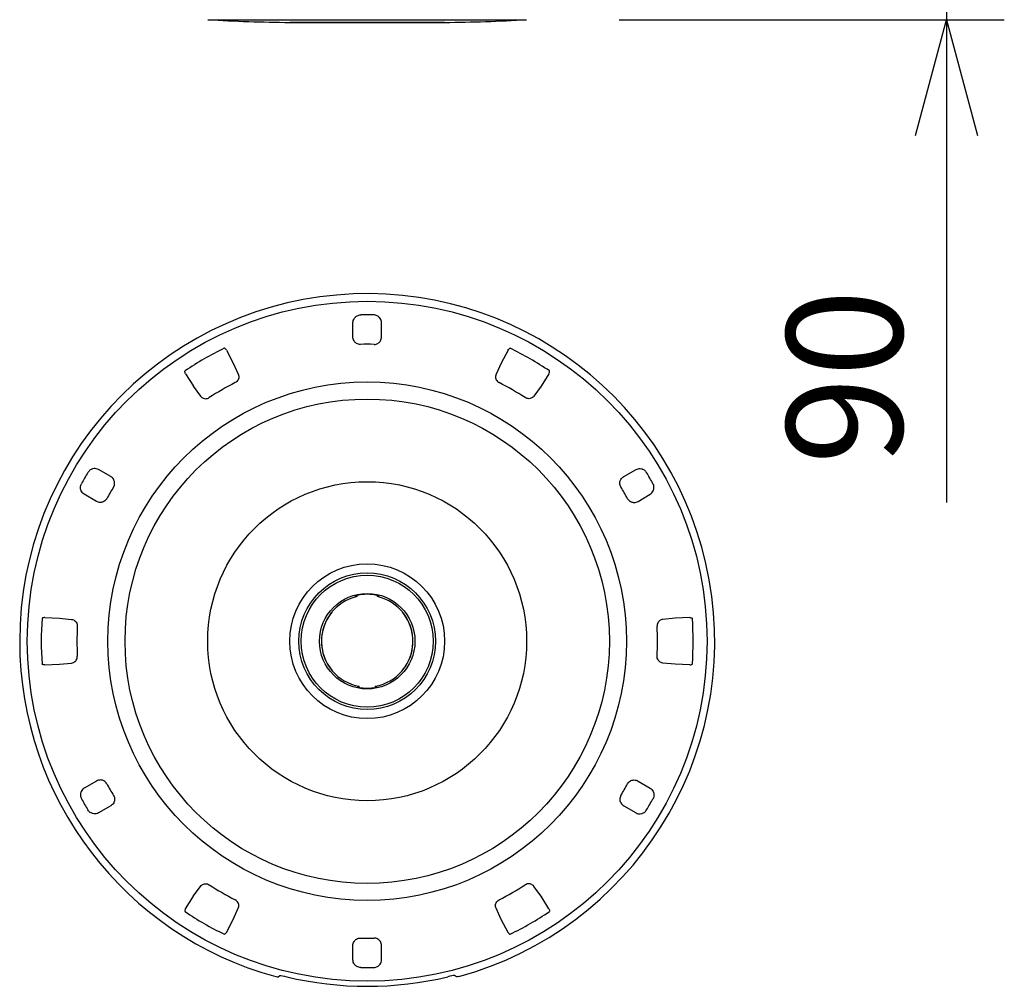
# Model space of a CAD drawing. Units: millimetres. Extents: x 1093 to 1229, y 29 to 143.
# Drawn here: x 1148 to 1169, y 97 to 117 of the extents above; entities that cross this region are included whole.
import ezdxf

# ---------------------------------------------------------------- set-up
doc = ezdxf.new("R2010")
doc.units = ezdxf.units.MM
doc.layers.add('GAIKEI', color=7, linetype='Continuous')
doc.layers.add('SUNPO', color=3, linetype='Continuous')
doc.styles.get("Standard").update_dxf_attribs({"font": 'monotxt.shx', "bigfont": 'bigfont.shx'})
doc.dimstyles.get("Standard").update_dxf_attribs({"dimscale": 0, "dimtxt": 2.5, "dimasz": 2.5, "dimexe": 1.25, "dimexo": 2, "dimtad": 1, "dimdec": 8, "dimtxsty": 'Standard', "dimblk": 'OPEN30', "dimcen": 2.5, "dimadec": 8, "dimazin": 2, "dimtfac": 1, "dimtdec": 8, "dimtmove": 0, "dimatfit": 3, "dimldrblk": 'OPEN30', "dimfxl": 1, "dimfrac": 2, "dimarcsym": 0})

# ---------------------------------------------------------------- blocks, each defined once
blk = doc.blocks.new('_Open30')
at = {"color": 0, "linetype": 'ByBlock', "lineweight": -2}
for p, q in [((-1, 0.2679), (0, 0)), ((0, 0), (-1, -0.2679)), ((0, 0), (-1, 0))]:
    blk.add_line(p, q, dxfattribs=at)
blk = doc.blocks.new('*D2')
at = {"layer": 'Defpoints', "color": 0}
for p in [(1162.634, 121.788), (1158.575, 117.382), (1167.634, 117.382)]:
    blk.add_point(p, dxfattribs=at)
at = {"layer": 'SUNPO', "color": 0, "lineweight": -2}
for p, q in [((1167.634, 124.288), (1167.634, 126.788)), ((1164.634, 121.788), (1168.884, 121.788)), ((1167.634, 121.788), (1167.634, 117.382)), ((1160.575, 117.382), (1168.884, 117.382)), ((1167.634, 114.882), (1167.634, 106.966))]:
    blk.add_line(p, q, dxfattribs=at)
at = {"layer": 'SUNPO', "color": 0, "lineweight": -2, "xscale": 2.5, "yscale": 2.5, "zscale": 2.5}
for p, rotation in [((1167.634, 121.788), 270), ((1167.634, 117.382), 90)]:
    blk.add_blockref('_Open30', p, dxfattribs=dict(at, rotation=rotation))
at = {"layer": 'SUNPO', "color": 0, "insert": (1165.759, 109.674), "char_height": 2.5, "attachment_point": 5, "rotation": 90}
blk.add_mtext('90', dxfattribs=at)

msp = doc.modelspace()

# ---------------------------------------------------------------- linework, layer by layer
at = {"layer": 'GAIKEI', "color": 7}
for p, q in [((1151.69225623, 117.3823029), (1158.15362703, 117.3823029)), ((1158.15362703, 117.3823029), (1158.57491003, 117.3823029)), ((1153.15939793, 96.7348388), (1153.19060363, 96.7273895)), ((1153.19060363, 96.7273895), (1153.20264283, 96.7254333)), ((1153.20264283, 96.7254333), (1153.20801243, 96.7252197)), ((1153.20801243, 96.7252197), (1153.20892953, 96.725415)), ((1153.20892953, 96.725415), (1153.20920873, 96.7255646)), ((1153.20920873, 96.7255646), (1153.24660343, 96.7543823)), ((1153.24660343, 96.7543823), (1153.24762273, 96.7549026)), ((1153.24762273, 96.7549026), (1153.25115363, 96.7555237)), ((1153.25115363, 96.7555237), (1153.25655983, 96.7555938)), ((1153.25655983, 96.7555938), (1153.27221833, 96.7542007)), ((1153.27221833, 96.7542007), (1153.30780793, 96.7484192)), ((1153.30780793, 96.7484192), (1153.35061803, 96.739682)), ((1153.35061803, 96.739682), (1153.39603273, 96.7292694)), ((1156.91654823, 96.739682), (1156.87113343, 96.7292694)), ((1156.95935823, 96.7484192), (1156.91654823, 96.739682)), ((1156.99494783, 96.7542007), (1156.95935823, 96.7484192)), ((1157.01060643, 96.7555938), (1156.99494783, 96.7542007)), ((1157.01601263, 96.7555237), (1157.01060643, 96.7555938)), ((1157.01954353, 96.7549026), (1157.01601263, 96.7555237)), ((1157.02056283, 96.7543823), (1157.01954353, 96.7549026)), ((1157.05795753, 96.7255646), (1157.02056283, 96.7543823)), ((1157.05823673, 96.725415), (1157.05795753, 96.7255646)), ((1157.05915383, 96.7252197), (1157.05823673, 96.725415)), ((1157.06452333, 96.7254333), (1157.05915383, 96.7252197)), ((1157.07656253, 96.7273895), (1157.06452333, 96.7254333)), ((1157.10776833, 96.7348388), (1157.07656253, 96.7273895))]:
    msp.add_line(p, q, dxfattribs=at)
at = {"layer": 'GAIKEI', "color": 1}
for p, q in [((1153.46346593, 117.3241699), (1156.59925083, 117.3241699)), ((1153.46346593, 117.3241699), (1153.46533973, 117.3241623)), ((1153.46533973, 117.3241623), (1153.66957553, 117.3241623)), ((1156.59759073, 117.3241623), (1153.46533973, 117.3241623)), ((1153.66957553, 117.3241623), (1156.80182653, 117.3241623)), ((1156.80182653, 117.3241623), (1156.59759073, 117.3241623)), ((1156.59925083, 117.3241699), (1156.80370033, 117.3241699)), ((1156.80370033, 117.3241699), (1156.80182653, 117.3241623)), ((1154.84244233, 110.9161224), (1154.85468753, 110.9370514)), ((1154.85468753, 110.9370514), (1154.87075503, 110.9569519)), ((1154.87075503, 110.9569519), (1154.88000953, 110.9660644)), ((1154.88000953, 110.9660644), (1154.89003303, 110.9745331)), ((1154.89003303, 110.9745331), (1154.90451973, 110.9847046)), ((1154.90451973, 110.9847046), (1154.92018133, 110.9934601)), ((1154.92018133, 110.9934601), (1154.93686983, 111.0006439)), ((1154.93686983, 111.0006439), (1154.95528573, 111.0063324)), ((1154.95528573, 111.0063324), (1154.97439883, 111.0099823)), ((1154.97439883, 111.0099823), (1154.99392403, 111.0114776)), ((1155.29277043, 111.0099823), (1155.27324223, 111.0114776)), ((1155.31188663, 111.0063293), (1155.29277043, 111.0099823)), ((1155.33030553, 111.0006408), (1155.31188663, 111.0063293)), ((1155.34699563, 110.993454), (1155.33030553, 111.0006408)), ((1155.36265723, 110.9846985), (1155.34699563, 110.993454)), ((1155.37714393, 110.9745239), (1155.36265723, 110.9846985)), ((1155.38716583, 110.9660553), (1155.37714393, 110.9745239)), ((1155.39641723, 110.9569458), (1155.38716583, 110.9660553)), ((1155.41247863, 110.9370514), (1155.39641723, 110.9569458)), ((1155.42472233, 110.9161255), (1155.41247863, 110.9370514)), ((1154.82521973, 110.5410187), (1154.82620853, 110.8473053)), ((1154.82620853, 110.8473053), (1154.82809303, 110.8708343)), ((1154.82809303, 110.8708343), (1154.83353583, 110.8939117)), ((1154.83353583, 110.8939117), (1154.84244233, 110.9161224)), ((1155.43362893, 110.8939178), (1155.42472233, 110.9161255)), ((1155.43907323, 110.8708404), (1155.43362893, 110.8939178)), ((1155.44095773, 110.8473053), (1155.43907323, 110.8708404)), ((1155.44194643, 110.5410187), (1155.44095773, 110.8473053)), ((1154.82658393, 110.5184112), (1154.82521973, 110.5410187)), ((1154.83087163, 110.4960296), (1154.82658393, 110.5184112)), ((1155.43629463, 110.4960296), (1155.44058233, 110.5184082)), ((1155.44058233, 110.5184082), (1155.44194643, 110.5410187)), ((1152.05148013, 110.2924011), (1152.04774323, 110.2913757)), ((1152.05471043, 110.2922973), (1152.05148013, 110.2924011)), ((1152.06111763, 110.290216), (1152.05471043, 110.2922973)), ((1152.06489873, 110.2880676), (1152.06111763, 110.290216)), ((1152.07167213, 110.2827911), (1152.06489873, 110.2880676)), ((1154.83816683, 110.4741974), (1154.83087163, 110.4960296)), ((1154.84936073, 110.4519134), (1154.83816683, 110.4741974)), ((1154.85630493, 110.4413208), (1154.84936073, 110.4519134)), ((1154.86414953, 110.4311981), (1154.85630493, 110.4413208)), ((1154.87599493, 110.4185791), (1154.86414953, 110.4311981)), ((1154.88937843, 110.4071747), (1154.87599493, 110.4185791)), ((1154.90420083, 110.3972137), (1154.88937843, 110.4071747)), ((1154.92323913, 110.3876678), (1154.90420083, 110.3972137)), ((1154.94367833, 110.3807709), (1154.92323913, 110.3876678)), ((1154.96505283, 110.3767639), (1154.94367833, 110.3807709)), ((1154.98683633, 110.3757599), (1154.96505283, 110.3767639)), ((1155.28032993, 110.3757599), (1155.30211343, 110.3767639)), ((1155.30211343, 110.3767639), (1155.32348943, 110.3807739)), ((1155.32348943, 110.3807739), (1155.34392853, 110.3876709)), ((1155.34392853, 110.3876709), (1155.36296693, 110.3972137)), ((1155.36296693, 110.3972137), (1155.37779083, 110.4071777)), ((1155.37779083, 110.4071777), (1155.39117283, 110.4185821)), ((1155.39117283, 110.4185821), (1155.40301823, 110.4311981)), ((1155.40301823, 110.4311981), (1155.41086273, 110.4413238)), ((1155.41086273, 110.4413238), (1155.41780553, 110.4519134)), ((1155.41780553, 110.4519134), (1155.42899783, 110.4741974)), ((1155.42899783, 110.4741974), (1155.43629463, 110.4960296)), ((1158.19549413, 110.2827911), (1158.20226753, 110.2880676)), ((1158.20226753, 110.2880676), (1158.20604863, 110.290216)), ((1158.20604863, 110.290216), (1158.21245583, 110.2922973)), ((1158.21245583, 110.2922973), (1158.21568603, 110.2924011)), ((1158.21568603, 110.2924011), (1158.21942293, 110.2913757)), ((1152.08035583, 110.2735504), (1152.07167213, 110.2827911)), ((1152.08777313, 110.2633484), (1152.08035583, 110.2735504)), ((1152.09415133, 110.2524963), (1152.08777313, 110.2633484)), ((1152.09414983, 110.2524994), (1152.24250793, 109.9723694)), ((1158.17301643, 110.2524994), (1158.02465823, 109.9723694)), ((1158.17301483, 110.2524963), (1158.17939303, 110.2633484)), ((1158.17939303, 110.2633484), (1158.18681033, 110.2735504)), ((1158.18681033, 110.2735504), (1158.19549413, 110.2827911)), ((1152.24331823, 109.97276), (1152.35180213, 109.7317322)), ((1158.02384803, 109.97276), (1157.91536413, 109.7317322)), ((1151.19662173, 109.7867676), (1151.19665073, 109.7911163)), ((1151.19780273, 109.7782623), (1151.19662173, 109.7867676)), ((1151.19665073, 109.7911163), (1151.19805303, 109.7977051)), ((1151.20146493, 109.7661224), (1151.19780273, 109.7782623)), ((1151.19805303, 109.7977051), (1151.19957733, 109.8005554)), ((1151.19957733, 109.8005554), (1151.20233313, 109.8032776)), ((1151.20659033, 109.754599), (1151.20146493, 109.7661224)), ((1151.21279913, 109.7436493), (1151.20659033, 109.754599)), ((1151.21279763, 109.7436493), (1151.38121803, 109.4751037)), ((1152.35180213, 109.7317322), (1152.35860753, 109.7128723)), ((1152.36113433, 109.6521972), (1152.35575263, 109.6318207)), ((1152.35860753, 109.7128723), (1152.36248633, 109.6931396)), ((1152.36336523, 109.6728973), (1152.36113433, 109.6521972)), ((1152.36248633, 109.6931396), (1152.36336523, 109.6728973)), ((1157.90467993, 109.6931396), (1157.90380103, 109.6728973)), ((1157.90380103, 109.6728973), (1157.90603183, 109.6521972)), ((1157.90855873, 109.7128723), (1157.90467993, 109.6931396)), ((1157.90603183, 109.6521972), (1157.91141363, 109.6318207)), ((1157.91536413, 109.7317322), (1157.90855873, 109.7128723)), ((1159.05436863, 109.7436493), (1158.88594823, 109.4751037)), ((1159.05436863, 109.7436493), (1159.06057593, 109.754599)), ((1159.06057593, 109.754599), (1159.06570283, 109.7661224)), ((1159.06758883, 109.8005554), (1159.06483313, 109.8032776)), ((1159.06570283, 109.7661224), (1159.06936493, 109.7782623)), ((1159.06911473, 109.7977051), (1159.06758883, 109.8005554)), ((1159.07051553, 109.7911163), (1159.06911473, 109.7977051)), ((1159.06936493, 109.7782623), (1159.07054293, 109.7867676)), ((1159.07054293, 109.7867676), (1159.07051553, 109.7911163)), ((1151.38047493, 109.4745971), (1151.53497013, 109.2601318)), ((1152.30390173, 109.5621094), (1152.28444673, 109.5501709)), ((1152.32116093, 109.576828), (1152.30390173, 109.5621094)), ((1152.33580173, 109.5938568), (1152.32116093, 109.576828)), ((1152.34726873, 109.6122162), (1152.33580173, 109.5938568)), ((1152.35575263, 109.6318207), (1152.34726873, 109.6122162)), ((1157.91141363, 109.6318207), (1157.91989753, 109.6122162)), ((1157.91989753, 109.6122162), (1157.93136453, 109.5938568)), ((1157.93136453, 109.5938568), (1157.94600533, 109.576828)), ((1157.94600533, 109.576828), (1157.96326453, 109.5621094)), ((1157.96326453, 109.5621094), (1157.98271943, 109.5501709)), ((1158.88668983, 109.4745971), (1158.73219453, 109.2601318)), ((1151.53497013, 109.2601318), (1151.54790043, 109.244812)), ((1151.54790043, 109.244812), (1151.56305093, 109.2315826)), ((1151.56305093, 109.2315826), (1151.58014073, 109.2207031)), ((1151.70581673, 109.216806), (1151.72588353, 109.2276855)), ((1158.56135103, 109.216806), (1158.54128273, 109.2276855)), ((1158.70411533, 109.2315826), (1158.68702553, 109.2207031)), ((1158.71926733, 109.244812), (1158.70411533, 109.2315826)), ((1158.73219453, 109.2601318), (1158.71926733, 109.244812)), ((1151.58014073, 109.2207031), (1151.59918373, 109.2122833)), ((1151.59918373, 109.2122833), (1151.61952063, 109.2067566)), ((1151.61952063, 109.2067566), (1151.64073953, 109.204303)), ((1151.64073953, 109.204303), (1151.66237343, 109.2050506)), ((1151.66237343, 109.2050506), (1151.68444063, 109.2092193)), ((1151.68444063, 109.2092193), (1151.70581673, 109.216806)), ((1158.58272553, 109.2092193), (1158.56135103, 109.216806)), ((1158.60479283, 109.2050506), (1158.58272553, 109.2092193)), ((1158.62642673, 109.204303), (1158.60479283, 109.2050506)), ((1158.64764563, 109.2067566), (1158.62642673, 109.204303)), ((1158.66798253, 109.2122833), (1158.64764563, 109.2067566)), ((1158.68702553, 109.2207031), (1158.66798253, 109.2122833)), ((1149.11667633, 107.6280273), (1149.10561683, 107.6118622)), ((1149.12939763, 107.6427551), (1149.11667633, 107.6280273)), ((1149.14353493, 107.6558624), (1149.12939763, 107.6427551)), ((1149.15810243, 107.6667236), (1149.14353493, 107.6558624)), ((1149.17351533, 107.6759063), (1149.15810243, 107.6667236)), ((1149.18957063, 107.6833648), (1149.17351533, 107.6759063)), ((1149.20191503, 107.6878113), (1149.18957063, 107.6833648)), ((1149.21443023, 107.6912689), (1149.20191503, 107.6878113)), ((1149.23968963, 107.6952301), (1149.21443023, 107.6912689)), ((1149.26393283, 107.6953705), (1149.23968963, 107.6952301)), ((1149.28761903, 107.69198), (1149.26393283, 107.6953705)), ((1149.31032723, 107.6851562), (1149.28761903, 107.69198)), ((1149.33165133, 107.6750213), (1149.31032723, 107.6851562)), ((1149.59739693, 107.5227356), (1149.33165133, 107.6750213)), ((1160.66977083, 107.5227356), (1160.93551483, 107.6750213)), ((1160.93551483, 107.6750213), (1160.95683443, 107.6851562)), ((1160.95683443, 107.6851562), (1160.97954263, 107.69198)), ((1160.97954263, 107.69198), (1161.00323033, 107.6953705)), ((1161.00323033, 107.6953705), (1161.02747963, 107.6952301)), ((1161.02747963, 107.6952301), (1161.05274513, 107.6912658)), ((1161.05274513, 107.6912658), (1161.06526343, 107.6878082)), ((1161.06526343, 107.6878082), (1161.07760773, 107.6833618)), ((1161.07760773, 107.6833618), (1161.09366303, 107.6759002)), ((1161.09366303, 107.6759002), (1161.10907443, 107.6667175)), ((1161.10907443, 107.6667175), (1161.12364053, 107.6558563)), ((1161.12364053, 107.6558563), (1161.13777313, 107.642749)), ((1161.13777313, 107.642749), (1161.15049293, 107.6280243)), ((1161.15049293, 107.6280243), (1161.16154943, 107.6118622)), ((1148.94469003, 107.2970917), (1148.94681243, 107.3151367)), ((1148.94681243, 107.3151367), (1148.95109563, 107.3339294)), ((1148.95109563, 107.3339294), (1148.95749053, 107.3523071)), ((1148.95749053, 107.3523071), (1148.96595613, 107.3699646)), ((1149.61629643, 107.5102478), (1149.59739693, 107.5227356)), ((1149.63353433, 107.495346), (1149.61629643, 107.5102478)), ((1149.64879463, 107.4781097), (1149.63353433, 107.495346)), ((1149.66249393, 107.4572754), (1149.64879463, 107.4781097)), ((1149.65970773, 107.3001404), (1149.66972963, 107.3195099)), ((1149.66819613, 107.4459656), (1149.66249393, 107.4572754)), ((1149.67304083, 107.4341125), (1149.66819613, 107.4459656)), ((1149.66972963, 107.3195099), (1149.67694553, 107.3400238)), ((1149.67804413, 107.4175445), (1149.67304083, 107.4341125)), ((1149.67694553, 107.3400238), (1149.68119363, 107.3611725)), ((1149.68123023, 107.4002533), (1149.67804413, 107.4175445)), ((1149.68119363, 107.3611725), (1149.68244483, 107.3824341)), ((1149.68244483, 107.3824341), (1149.68123023, 107.4002533)), ((1160.58472143, 107.382431), (1160.58593603, 107.4002502)), ((1160.58597263, 107.3611725), (1160.58472143, 107.382431)), ((1160.58593603, 107.4002502), (1160.58912203, 107.4175415)), ((1160.59022073, 107.3400238), (1160.58597263, 107.3611725)), ((1160.58912203, 107.4175415), (1160.59412393, 107.4341095)), ((1160.59743813, 107.3195099), (1160.59022073, 107.3400238)), ((1160.59412393, 107.4341095), (1160.59897003, 107.4459656)), ((1160.60745703, 107.3001404), (1160.59743813, 107.3195099)), ((1160.59897003, 107.4459656), (1160.60467383, 107.4572754)), ((1160.60467383, 107.4572754), (1160.61837313, 107.4781097)), ((1160.61837313, 107.4781097), (1160.63363503, 107.495346)), ((1160.63363503, 107.495346), (1160.65087133, 107.5102478)), ((1160.65087133, 107.5102478), (1160.66977083, 107.5227356)), ((1161.30967873, 107.3523041), (1161.30121003, 107.3699646)), ((1161.31607213, 107.3339233), (1161.30967873, 107.3523041)), ((1161.32035373, 107.3151275), (1161.31607213, 107.3339233)), ((1161.32247773, 107.2970794), (1161.32035373, 107.3151275)), ((1148.94444123, 107.2791534), (1148.94469003, 107.2970917)), ((1148.94600833, 107.2615204), (1148.94444123, 107.2791534)), ((1148.94832923, 107.2486053), (1148.94600833, 107.2615204)), ((1148.95159303, 107.2360351), (1148.94832923, 107.2486053)), ((1148.96079413, 107.2121704), (1148.95159303, 107.2360351)), ((1148.97279513, 107.1911011), (1148.96079413, 107.2121704)), ((1148.98757783, 107.1722839), (1148.97279513, 107.1911011)), ((1149.00484163, 107.1560303), (1148.98757783, 107.1722839)), ((1149.02427673, 107.142633), (1149.00484163, 107.1560303)), ((1149.28903353, 106.9886352), (1149.02427673, 107.142633)), ((1160.97813263, 106.9886352), (1161.24288793, 107.142633)), ((1161.24288793, 107.142633), (1161.26232763, 107.1560333)), ((1161.26232763, 107.1560333), (1161.27959143, 107.172287)), ((1161.27959143, 107.172287), (1161.29437103, 107.1911041)), ((1161.29437103, 107.1911041), (1161.30637063, 107.2121704)), ((1161.30637063, 107.2121704), (1161.31557163, 107.236026)), ((1161.31557163, 107.236026), (1161.31883393, 107.2485931)), ((1161.31883393, 107.2485931), (1161.32115633, 107.2615082)), ((1161.32115633, 107.2615082), (1161.32272493, 107.2791412)), ((1161.32272493, 107.2791412), (1161.32247773, 107.2970794)), ((1149.30929723, 106.9785095), (1149.28903353, 106.9886352)), ((1149.33082123, 106.9710357), (1149.30929723, 106.9785095)), ((1149.35337683, 106.9664367), (1149.33082123, 106.9710357)), ((1149.37827153, 106.9649872), (1149.35337683, 106.9664367)), ((1149.39091803, 106.9657043), (1149.37827153, 106.9649872)), ((1149.40360873, 106.9674377), (1149.39091803, 106.9657043)), ((1149.42045753, 106.9713867), (1149.40360873, 106.9674377)), ((1149.43702553, 106.9772735), (1149.42045753, 106.9713867)), ((1149.45306403, 106.9851318), (1149.43702553, 106.9772735)), ((1149.47084813, 106.9968475), (1149.45306403, 106.9851318)), ((1149.48704073, 107.0110992), (1149.47084813, 106.9968475)), ((1149.50119943, 107.0276062), (1149.48704073, 107.0110992)), ((1149.51296083, 107.0459686), (1149.50119943, 107.0276062)), ((1160.75420383, 107.0459686), (1160.76596833, 107.0276062)), ((1160.76596833, 107.0276062), (1160.78012543, 107.0110962)), ((1160.78012543, 107.0110962), (1160.79631813, 106.9968445)), ((1160.79631813, 106.9968445), (1160.81410373, 106.9851318)), ((1160.81410373, 106.9851318), (1160.83014073, 106.9772735)), ((1160.83014073, 106.9772735), (1160.84670873, 106.9713867)), ((1160.84670873, 106.9713867), (1160.86356053, 106.9674347)), ((1160.86356053, 106.9674347), (1160.87624973, 106.9657043)), ((1160.87624973, 106.9657043), (1160.88889623, 106.9649872)), ((1160.88889623, 106.9649872), (1160.91378943, 106.9664367)), ((1160.91378943, 106.9664367), (1160.93634493, 106.9710357)), ((1160.93634493, 106.9710357), (1160.95786903, 106.9785095)), ((1160.95786903, 106.9785095), (1160.97813263, 106.9886352)), ((1154.87920843, 104.9313202), (1154.87957923, 104.9422058)), ((1154.87920843, 104.9309173), (1154.87920843, 104.9313202)), ((1154.88680273, 104.9516021), (1154.87936553, 104.9387237)), ((1154.87957923, 104.9422058), (1154.88004003, 104.9459625)), ((1154.88004003, 104.9459625), (1154.88027963, 104.9468414)), ((1154.88027963, 104.9468414), (1154.88040623, 104.9470794)), ((1154.88040623, 104.9470794), (1154.88238533, 104.9496338)), ((1154.88258213, 104.9498138), (1154.88238533, 104.9496338)), ((1154.88337103, 104.9502655), (1154.88258213, 104.9498138)), ((1154.90035253, 104.9550995), (1154.88332833, 104.9256134)), ((1154.88687903, 104.9516266), (1154.88337103, 104.9502655)), ((1154.90062713, 104.9549408), (1154.88375863, 104.9257263)), ((1154.89732823, 104.9545776), (1154.88687903, 104.9516266)), ((1154.90858313, 104.9487488), (1154.89727173, 104.9291565)), ((1154.90035253, 104.9550995), (1154.90008853, 104.9552521)), ((1154.90062713, 104.9549408), (1154.90035253, 104.9550995)), ((1154.90093693, 104.9554352), (1154.90062713, 104.9549408)), ((1154.90138403, 104.955249), (1154.90062713, 104.9549408)), ((1154.90858313, 104.9487488), (1154.90138403, 104.955249)), ((1154.90858313, 104.9572113), (1154.90858313, 104.9318756)), ((1155.35858313, 104.9318756), (1155.35858313, 104.9572113)), ((1155.36983803, 104.9545776), (1155.38028723, 104.9516266)), ((1155.38028723, 104.9516266), (1155.38379523, 104.9502655)), ((1155.38379523, 104.9502655), (1155.38458413, 104.9498138)), ((1155.38458413, 104.9498138), (1155.38478093, 104.9496338)), ((1155.38676003, 104.9470794), (1155.38478093, 104.9496338)), ((1155.38688663, 104.9468414), (1155.38676003, 104.9470794)), ((1155.38712623, 104.9459625), (1155.38688663, 104.9468414)), ((1155.38758703, 104.9422058), (1155.38712623, 104.9459625)), ((1155.38795783, 104.9313202), (1155.38758703, 104.9422058)), ((1155.38795783, 104.9309173), (1155.38795783, 104.9313202)), ((1148.11747443, 104.4621948), (1148.11649323, 104.4584472)), ((1148.11917883, 104.4649414), (1148.11747443, 104.4621948)), ((1148.12418523, 104.4694488), (1148.11917883, 104.4649414)), ((1148.12793733, 104.4716491), (1148.12418523, 104.4694488)), ((1148.13589333, 104.4748779), (1148.12793733, 104.4716491)), ((1148.14823763, 104.4777771), (1148.13589333, 104.4748779)), ((1148.16078033, 104.4791015), (1148.14823763, 104.4777771)), ((1148.17336883, 104.4791992), (1148.16078033, 104.4791015)), ((1148.17336583, 104.4791992), (1148.49014443, 104.4676147)), ((1148.49021153, 104.4685119), (1148.75318913, 104.4419464)), ((1148.75318913, 104.4419464), (1148.77292333, 104.4384094)), ((1148.77292333, 104.4384094), (1148.79195413, 104.4319031)), ((1148.79195413, 104.4319031), (1148.80992283, 104.4225433)), ((1148.80992283, 104.4225433), (1148.82673493, 104.410263)), ((1148.82673493, 104.410263), (1148.84169013, 104.3954132)), ((1148.84169013, 104.3954132), (1148.85442513, 104.3782654)), ((1148.85442513, 104.3782654), (1148.86459203, 104.3591553)), ((1148.86459203, 104.3591553), (1148.87201843, 104.3379608)), ((1148.87201843, 104.3379608), (1148.87613533, 104.3156524)), ((1161.39514923, 104.3379608), (1161.39103243, 104.3156524)), ((1161.40257423, 104.3591553), (1161.39514923, 104.3379608)), ((1161.41274263, 104.3782654), (1161.40257423, 104.3591553)), ((1161.42547463, 104.3954132), (1161.41274263, 104.3782654)), ((1161.44043123, 104.410263), (1161.42547463, 104.3954132)), ((1161.45724343, 104.4225433), (1161.44043123, 104.410263)), ((1161.47521213, 104.4319031), (1161.45724343, 104.4225433)), ((1161.49424293, 104.4384094), (1161.47521213, 104.4319031)), ((1161.51397553, 104.4419464), (1161.49424293, 104.4384094)), ((1161.77695473, 104.4685119), (1161.51397553, 104.4419464)), ((1162.09380043, 104.4791992), (1161.77702183, 104.4676147)), ((1162.09379733, 104.4791992), (1162.10638583, 104.4791015)), ((1162.10638583, 104.4791015), (1162.11892853, 104.4777771)), ((1162.11892853, 104.4777771), (1162.13127293, 104.4748779)), ((1162.13127293, 104.4748779), (1162.13922883, 104.4716491)), ((1162.13922883, 104.4716491), (1162.14297943, 104.4694488)), ((1162.14297943, 104.4694488), (1162.14798743, 104.4649414)), ((1162.14798743, 104.4649414), (1162.14969333, 104.4621948)), ((1162.14969333, 104.4621948), (1162.15067293, 104.4584472)), ((1148.87613533, 104.3156524), (1148.87674713, 104.2928344)), ((1161.39103243, 104.3156524), (1161.39041903, 104.2928344)), ((1148.49021153, 103.4721863), (1148.75318913, 103.4987518)), ((1148.75318913, 103.4987518), (1148.77292333, 103.5022888)), ((1148.77292333, 103.5022888), (1148.79195413, 103.5087951)), ((1148.79195413, 103.5087951), (1148.80992283, 103.5181549)), ((1148.80992283, 103.5181549), (1148.82673493, 103.5304352)), ((1148.82673493, 103.5304352), (1148.84169013, 103.545285)), ((1148.84169013, 103.545285), (1148.85442513, 103.5624328)), ((1148.85442513, 103.5624328), (1148.86459203, 103.5815429)), ((1148.86459203, 103.5815429), (1148.87201843, 103.6027374)), ((1148.87201843, 103.6027374), (1148.87613533, 103.6250458)), ((1148.87613533, 103.6250458), (1148.87674713, 103.6478637)), ((1161.39103243, 103.6250458), (1161.39041903, 103.6478637)), ((1161.39514923, 103.6027374), (1161.39103243, 103.6250458)), ((1161.40257423, 103.5815429), (1161.39514923, 103.6027374)), ((1161.41274263, 103.5624328), (1161.40257423, 103.5815429)), ((1161.42547463, 103.545285), (1161.41274263, 103.5624328)), ((1161.44043123, 103.5304352), (1161.42547463, 103.545285)), ((1161.45724343, 103.5181549), (1161.44043123, 103.5304352)), ((1161.47521213, 103.5087951), (1161.45724343, 103.5181549)), ((1161.49424293, 103.5022888), (1161.47521213, 103.5087951)), ((1161.51397553, 103.4987518), (1161.49424293, 103.5022888)), ((1161.77695473, 103.4721863), (1161.51397553, 103.4987518)), ((1148.11747443, 103.4785034), (1148.11649323, 103.482251)), ((1148.11917883, 103.4757568), (1148.11747443, 103.4785034)), ((1148.12418523, 103.4712494), (1148.11917883, 103.4757568)), ((1148.12793733, 103.469049), (1148.12418523, 103.4712494)), ((1148.13589333, 103.4658203), (1148.12793733, 103.469049)), ((1148.14823763, 103.4629211), (1148.13589333, 103.4658203)), ((1148.16078033, 103.4615967), (1148.14823763, 103.4629211)), ((1148.17336883, 103.461499), (1148.16078033, 103.4615967)), ((1148.17336583, 103.461499), (1148.49014443, 103.4730835)), ((1162.09380043, 103.461499), (1161.77702183, 103.4730835)), ((1162.09379733, 103.461499), (1162.10638583, 103.4615967)), ((1162.10638583, 103.4615967), (1162.11892853, 103.4629211)), ((1162.11892853, 103.4629211), (1162.13127293, 103.4658203)), ((1162.13127293, 103.4658203), (1162.13922883, 103.469049)), ((1162.13922883, 103.469049), (1162.14297943, 103.4712494)), ((1162.14297943, 103.4712494), (1162.14798743, 103.4757568)), ((1162.14798743, 103.4757568), (1162.14969333, 103.4785034)), ((1162.14969333, 103.4785034), (1162.15067293, 103.482251)), ((1154.92920843, 103.0042297), (1154.92920843, 102.9975158)), ((1154.92920843, 102.9975158), (1154.92958073, 102.9867523)), ((1154.92958073, 102.9867523), (1154.93004153, 102.983081)), ((1154.93004153, 102.983081), (1154.93028113, 102.9822326)), ((1154.93028113, 102.9822326), (1154.93040623, 102.9820068)), ((1154.93040623, 102.9820068), (1154.93238533, 102.9795837)), ((1154.93258063, 102.9794159), (1154.93238533, 102.9795837)), ((1154.93336033, 102.979013), (1154.93258063, 102.9794159)), ((1154.93685613, 102.9778442), (1154.93336033, 102.979013)), ((1154.94732823, 102.9754455), (1154.93685613, 102.9778442)), ((1154.95858313, 102.9734039), (1154.95858313, 102.9984802)), ((1155.30858313, 102.9984802), (1155.30858313, 102.9734039)), ((1155.31983803, 102.9754455), (1155.33031013, 102.9778442)), ((1155.33031013, 102.9778442), (1155.33380593, 102.979013)), ((1155.33380593, 102.979013), (1155.33458563, 102.9794159)), ((1155.33458563, 102.9794159), (1155.33478093, 102.9795837)), ((1155.33676003, 102.9820068), (1155.33478093, 102.9795837)), ((1155.33688513, 102.9822326), (1155.33676003, 102.9820068)), ((1155.33712463, 102.983081), (1155.33688513, 102.9822326)), ((1155.33758553, 102.9867523), (1155.33712463, 102.983081)), ((1155.33795783, 102.9975158), (1155.33758553, 102.9867523)), ((1155.33795783, 103.0042297), (1155.33795783, 102.9975158)), ((1149.28903353, 100.952063), (1149.02427673, 100.7980652)), ((1149.30929723, 100.9621887), (1149.28903353, 100.952063)), ((1149.33082123, 100.9696625), (1149.30929723, 100.9621887)), ((1149.35337683, 100.9742615), (1149.33082123, 100.9696625)), ((1149.37827003, 100.975711), (1149.35337683, 100.9742615)), ((1149.39091653, 100.9749939), (1149.37827003, 100.975711)), ((1149.40360723, 100.9732635), (1149.39091653, 100.9749939)), ((1149.42045753, 100.9693115), (1149.40360723, 100.9732635)), ((1149.43702553, 100.9634247), (1149.42045753, 100.9693115)), ((1149.45306243, 100.9555664), (1149.43702553, 100.9634247)), ((1149.47084813, 100.9438537), (1149.45306243, 100.9555664)), ((1149.48704073, 100.929602), (1149.47084813, 100.9438537)), ((1160.78012543, 100.929599), (1160.79631813, 100.9438507)), ((1160.79631813, 100.9438507), (1160.81410373, 100.9555664)), ((1160.81410373, 100.9555664), (1160.83014073, 100.9634247)), ((1160.83014073, 100.9634247), (1160.84670873, 100.9693115)), ((1160.84670873, 100.9693115), (1160.86355743, 100.9732605)), ((1160.86355743, 100.9732605), (1160.87624973, 100.9749939)), ((1160.87624973, 100.9749939), (1160.88889313, 100.975711)), ((1160.88889313, 100.975711), (1160.91378943, 100.9742615)), ((1160.91378943, 100.9742615), (1160.93634493, 100.9696625)), ((1160.93634493, 100.9696625), (1160.95786903, 100.9621887)), ((1160.95786903, 100.9621887), (1160.97813263, 100.952063)), ((1160.97813263, 100.952063), (1161.24288793, 100.7980652)), ((1148.96079413, 100.7285278), (1148.95159613, 100.7046722)), ((1148.97279363, 100.7495941), (1148.96079413, 100.7285278)), ((1148.98757333, 100.7684112), (1148.97279363, 100.7495941)), ((1149.00483863, 100.7846649), (1148.98757333, 100.7684112)), ((1149.02427673, 100.7980652), (1149.00483863, 100.7846649)), ((1149.50119943, 100.913092), (1149.48704073, 100.929602)), ((1149.51296083, 100.8947296), (1149.50119943, 100.913092)), ((1160.75420383, 100.8947296), (1160.76596533, 100.913092)), ((1160.76596533, 100.913092), (1160.78012543, 100.929599)), ((1161.24288793, 100.7980652), (1161.26232453, 100.7846679)), ((1161.26232453, 100.7846679), (1161.27958833, 100.7684143)), ((1161.27958833, 100.7684143), (1161.29437103, 100.7495971)), ((1161.29437103, 100.7495971), (1161.30637063, 100.7285278)), ((1161.30637063, 100.7285278), (1161.31557473, 100.7046631)), ((1148.94600983, 100.67919), (1148.94444123, 100.661557)), ((1148.94444123, 100.661557), (1148.94468843, 100.6436188)), ((1148.94468843, 100.6436188), (1148.94681093, 100.6255707)), ((1148.94833223, 100.6921051), (1148.94600983, 100.67919)), ((1148.94681093, 100.6255707), (1148.95109413, 100.6067749)), ((1148.95159613, 100.7046722), (1148.94833223, 100.6921051)), ((1148.95109413, 100.6067749), (1148.95748753, 100.5883941)), ((1148.95748753, 100.5883941), (1148.96595613, 100.5707336)), ((1149.65970773, 100.6405578), (1149.66972963, 100.6211883)), ((1149.66972963, 100.6211883), (1149.67694553, 100.6006744)), ((1149.67804573, 100.5231567), (1149.67304233, 100.5065887)), ((1149.67694553, 100.6006744), (1149.68119203, 100.5795257)), ((1149.68123023, 100.540448), (1149.67804573, 100.5231567)), ((1149.68119203, 100.5795257), (1149.68244483, 100.5582672)), ((1149.68244483, 100.5582672), (1149.68123023, 100.540448)), ((1160.58597263, 100.5795257), (1160.58472143, 100.5582641)), ((1160.58472143, 100.5582641), (1160.58593603, 100.5404449)), ((1160.58593603, 100.5404449), (1160.58912203, 100.5231537)), ((1160.59022073, 100.6006744), (1160.58597263, 100.5795257)), ((1160.58912203, 100.5231537), (1160.59412393, 100.5065857)), ((1160.59743503, 100.6211883), (1160.59022073, 100.6006744)), ((1160.60745703, 100.6405578), (1160.59743503, 100.6211883)), ((1161.30967563, 100.5883911), (1161.30121003, 100.5707336)), ((1161.31606903, 100.6067688), (1161.30967563, 100.5883911)), ((1161.31557473, 100.7046631), (1161.31883703, 100.6920929)), ((1161.32035373, 100.6255615), (1161.31606903, 100.6067688)), ((1161.31883703, 100.6920929), (1161.32115943, 100.6791778)), ((1161.32247773, 100.6436065), (1161.32035373, 100.6255615)), ((1161.32115943, 100.6791778), (1161.32272493, 100.6615448)), ((1161.32272493, 100.6615448), (1161.32247773, 100.6436065)), ((1149.11667333, 100.3126739), (1149.10561683, 100.328836)), ((1149.12939303, 100.2979492), (1149.11667333, 100.3126739)), ((1149.59739693, 100.4179626), (1149.33165133, 100.2656769)), ((1149.61629493, 100.4304504), (1149.59739693, 100.4179626)), ((1149.63353273, 100.4453521), (1149.61629493, 100.4304504)), ((1149.64879303, 100.4625885), (1149.63353273, 100.4453521)), ((1149.66249393, 100.4834228), (1149.64879303, 100.4625885)), ((1149.66819613, 100.4947326), (1149.66249393, 100.4834228)), ((1149.67304233, 100.5065887), (1149.66819613, 100.4947326)), ((1160.59412393, 100.5065857), (1160.59897003, 100.4947326)), ((1160.59897003, 100.4947326), (1160.60467383, 100.4834228)), ((1160.60467383, 100.4834228), (1160.61837013, 100.4625885)), ((1160.61837013, 100.4625885), (1160.63363193, 100.4453521)), ((1160.63363193, 100.4453521), (1160.65086823, 100.4304504)), ((1160.65086823, 100.4304504), (1160.66977083, 100.4179626)), ((1160.66977083, 100.4179626), (1160.93551483, 100.2656769)), ((1161.13777013, 100.2979431), (1161.15048983, 100.3126709)), ((1161.15048983, 100.3126709), (1161.16154943, 100.328836)), ((1149.14352573, 100.2848419), (1149.12939303, 100.2979492)), ((1149.15809173, 100.2739807), (1149.14352573, 100.2848419)), ((1149.17350463, 100.264798), (1149.15809173, 100.2739807)), ((1149.18955843, 100.2573364), (1149.17350463, 100.264798)), ((1149.20190283, 100.25289), (1149.18955843, 100.2573364)), ((1149.21441963, 100.2494323), (1149.20190283, 100.25289)), ((1149.23968663, 100.2454681), (1149.21441963, 100.2494323)), ((1149.26393593, 100.2453277), (1149.23968663, 100.2454681)), ((1149.28762363, 100.2487182), (1149.26393593, 100.2453277)), ((1149.31033173, 100.255542), (1149.28762363, 100.2487182)), ((1149.33165133, 100.2656769), (1149.31033173, 100.255542)), ((1160.93551483, 100.2656769), (1160.95683753, 100.255542)), ((1160.95683753, 100.255542), (1160.97954563, 100.2487182)), ((1160.97954563, 100.2487182), (1161.00323333, 100.2453277)), ((1161.00323333, 100.2453277), (1161.02747653, 100.2454681)), ((1161.02747653, 100.2454681), (1161.05273593, 100.2494293)), ((1161.05273593, 100.2494293), (1161.06525123, 100.2528869)), ((1161.06525123, 100.2528869), (1161.07759553, 100.2573334)), ((1161.07759553, 100.2573334), (1161.09365083, 100.2647918)), ((1161.09365083, 100.2647918), (1161.10906533, 100.2739746)), ((1161.10906533, 100.2739746), (1161.12363133, 100.2848358)), ((1161.12363133, 100.2848358), (1161.13777013, 100.2979431)), ((1151.38047493, 98.4661011), (1151.53497013, 98.6805664)), ((1151.53497013, 98.6805664), (1151.54790043, 98.6958862)), ((1151.54790043, 98.6958862), (1151.56305093, 98.7091156)), ((1151.56305093, 98.7091156), (1151.58014073, 98.7199951)), ((1151.58014073, 98.7199951), (1151.59918373, 98.7284149)), ((1151.59918373, 98.7284149), (1151.61952063, 98.7339416)), ((1151.61952063, 98.7339416), (1151.64073953, 98.7363952)), ((1151.64073953, 98.7363952), (1151.66237343, 98.7356476)), ((1151.66237343, 98.7356476), (1151.68444063, 98.7314789)), ((1151.68444063, 98.7314789), (1151.70581673, 98.7238922)), ((1151.70581673, 98.7238922), (1151.72588353, 98.7130127)), ((1158.56135103, 98.7238922), (1158.54128273, 98.7130127)), ((1158.58272553, 98.7314789), (1158.56135103, 98.7238922)), ((1158.60479283, 98.7356476), (1158.58272553, 98.7314789)), ((1158.62642673, 98.7363952), (1158.60479283, 98.7356476)), ((1158.64764563, 98.7339416), (1158.62642673, 98.7363952)), ((1158.66798253, 98.7284149), (1158.64764563, 98.7339416)), ((1158.68702553, 98.7199951), (1158.66798253, 98.7284149)), ((1158.70411533, 98.7091156), (1158.68702553, 98.7199951)), ((1158.71926733, 98.6958862), (1158.70411533, 98.7091156)), ((1158.73219453, 98.6805664), (1158.71926733, 98.6958862)), ((1158.88668983, 98.4661011), (1158.73219453, 98.6805664)), ((1151.21279763, 98.1970474), (1151.38121803, 98.4655945)), ((1152.30390173, 98.3785888), (1152.28444673, 98.3905273)), ((1157.96326453, 98.3785888), (1157.98271943, 98.3905273)), ((1159.05436863, 98.1970474), (1158.88594823, 98.4655945)), ((1151.20659033, 98.1861007), (1151.20146493, 98.1745758)), ((1151.21279913, 98.1970505), (1151.20659033, 98.1861007)), ((1152.24331823, 97.9679382), (1152.35180213, 98.2089676)), ((1152.32116093, 98.3638687), (1152.30390173, 98.3785888)), ((1152.33580173, 98.3468414), (1152.32116093, 98.3638687)), ((1152.34726873, 98.328482), (1152.33580173, 98.3468414)), ((1152.35575263, 98.3088791), (1152.34726873, 98.328482)), ((1152.35180213, 98.2089676), (1152.35860753, 98.2278259)), ((1152.36113433, 98.288501), (1152.35575263, 98.3088791)), ((1152.35860753, 98.2278259), (1152.36248633, 98.2475601)), ((1152.36336523, 98.2678009), (1152.36113433, 98.288501)), ((1152.36248633, 98.2475601), (1152.36336523, 98.2678009)), ((1157.90380103, 98.2678009), (1157.90603183, 98.288501)), ((1157.90467993, 98.2475601), (1157.90380103, 98.2678009)), ((1157.90855873, 98.2278259), (1157.90467993, 98.2475601)), ((1157.90603183, 98.288501), (1157.91141363, 98.3088791)), ((1157.91536413, 98.2089676), (1157.90855873, 98.2278259)), ((1157.91141363, 98.3088791), (1157.91989753, 98.328482)), ((1158.02384803, 97.9679382), (1157.91536413, 98.2089676)), ((1157.91989753, 98.328482), (1157.93136453, 98.3468414)), ((1157.93136453, 98.3468414), (1157.94600533, 98.3638687)), ((1157.94600533, 98.3638687), (1157.96326453, 98.3785888)), ((1159.05436863, 98.1970505), (1159.06057593, 98.1861007)), ((1159.06057593, 98.1861007), (1159.06570283, 98.1745758)), ((1151.19780273, 98.1624359), (1151.19662173, 98.1539306)), ((1151.19662173, 98.1539306), (1151.19665073, 98.1495819)), ((1151.19665073, 98.1495819), (1151.19805303, 98.1429931)), ((1151.20146493, 98.1745758), (1151.19780273, 98.1624359)), ((1151.19805303, 98.1429931), (1151.19957733, 98.1401443)), ((1151.19957733, 98.1401443), (1151.20233313, 98.1374191)), ((1152.09414983, 97.6881988), (1152.24250793, 97.9683288)), ((1158.17301643, 97.6881988), (1158.02465823, 97.9683288)), ((1159.06758883, 98.1401443), (1159.06483313, 98.1374191)), ((1159.06570283, 98.1745758), (1159.06936493, 98.1624359)), ((1159.06911473, 98.1429931), (1159.06758883, 98.1401443)), ((1159.07051553, 98.1495819), (1159.06911473, 98.1429931)), ((1159.06936493, 98.1624359), (1159.07054293, 98.1539306)), ((1159.07054293, 98.1539306), (1159.07051553, 98.1495819)), ((1152.05148013, 97.6482971), (1152.04774323, 97.6493225)), ((1152.05471043, 97.6484024), (1152.05148013, 97.6482971)), ((1152.06111763, 97.6504822), (1152.05471043, 97.6484024)), ((1152.06489873, 97.6526306), (1152.06111763, 97.6504822)), ((1152.07167213, 97.6579071), (1152.06489873, 97.6526306)), ((1152.08035583, 97.6671478), (1152.07167213, 97.6579071)), ((1152.08777313, 97.6773483), (1152.08035583, 97.6671478)), ((1152.09415133, 97.6882019), (1152.08777313, 97.6773483)), ((1154.88978123, 97.5338287), (1154.90453343, 97.5436798)), ((1154.90453343, 97.5436798), (1154.92350923, 97.5531402)), ((1154.92350923, 97.5531402), (1154.94386903, 97.5599762)), ((1154.94386903, 97.5599762), (1154.96515203, 97.563945)), ((1154.96515203, 97.563945), (1154.98683633, 97.5649383)), ((1155.30201573, 97.563945), (1155.28032993, 97.5649383)), ((1155.32329873, 97.5599746), (1155.30201573, 97.563945)), ((1155.34365853, 97.5531402), (1155.32329873, 97.5599746)), ((1155.36263433, 97.5436798), (1155.34365853, 97.5531402)), ((1155.37738653, 97.5338257), (1155.36263433, 97.5436798)), ((1158.17301483, 97.6882019), (1158.17939303, 97.6773483)), ((1158.17939303, 97.6773483), (1158.18681033, 97.6671478)), ((1158.18681033, 97.6671478), (1158.19549413, 97.6579071)), ((1158.19549413, 97.6579071), (1158.20226753, 97.6526306)), ((1158.20226753, 97.6526306), (1158.20604863, 97.6504822)), ((1158.20604863, 97.6504822), (1158.21245583, 97.6484024)), ((1158.21245583, 97.6484024), (1158.21568603, 97.6482971)), ((1158.21568603, 97.6482971), (1158.21942293, 97.6493225)), ((1154.82521973, 97.399678), (1154.82666023, 97.4228866)), ((1154.82620853, 97.0933929), (1154.82521973, 97.399678)), ((1154.82666023, 97.4228866), (1154.83118443, 97.4458481)), ((1154.83118443, 97.4458481), (1154.83888403, 97.4682159)), ((1154.83888403, 97.4682159), (1154.84984443, 97.4895828)), ((1154.84984443, 97.4895828), (1154.85679633, 97.500061)), ((1154.85679633, 97.500061), (1154.86463323, 97.5100738)), ((1154.86463323, 97.5100738), (1154.87644963, 97.5225494)), ((1154.87644963, 97.5225494), (1154.88978123, 97.5338287)), ((1155.39071813, 97.5225464), (1155.37738653, 97.5338257)), ((1155.40253603, 97.5100708), (1155.39071813, 97.5225464)), ((1155.41037293, 97.500058), (1155.40253603, 97.5100708)), ((1155.41732333, 97.4895797), (1155.41037293, 97.500058)), ((1155.42828223, 97.4682159), (1155.41732333, 97.4895797)), ((1155.43598183, 97.4458496), (1155.42828223, 97.4682159)), ((1155.44050603, 97.4228882), (1155.43598183, 97.4458496)), ((1155.44194643, 97.399678), (1155.44050603, 97.4228882)), ((1155.44095923, 97.0933929), (1155.44194643, 97.399678)), ((1154.82799383, 97.0705002), (1154.82620853, 97.0933929)), ((1154.83314823, 97.0480285), (1154.82799383, 97.0705002)), ((1154.84158333, 97.026355), (1154.83314823, 97.0480285)), ((1154.85405883, 97.0045669), (1154.84158333, 97.026355)), ((1154.86996923, 96.9845855), (1154.85405883, 97.0045669)), ((1154.87923743, 96.9753418), (1154.86996923, 96.9845855)), ((1154.88929143, 96.966748), (1154.87923743, 96.9753418)), ((1154.89988253, 96.9590133), (1154.88929143, 96.966748)), ((1154.91114353, 96.9520324), (1154.89988253, 96.9590133)), ((1154.93025363, 96.942659), (1154.91114353, 96.9520324)), ((1154.95064853, 96.9355926), (1154.93025363, 96.942659)), ((1154.97200173, 96.9310531), (1154.95064853, 96.9355926)), ((1154.99392403, 96.9292206), (1154.97200173, 96.9310531)), ((1155.27324223, 96.9292206), (1155.29516603, 96.9310547)), ((1155.29516603, 96.9310547), (1155.31652223, 96.9355926)), ((1155.31652223, 96.9355926), (1155.33691863, 96.9426605)), ((1155.33691863, 96.9426605), (1155.35602883, 96.9520355)), ((1155.35602883, 96.9520355), (1155.36729133, 96.9590179)), ((1155.36729133, 96.9590179), (1155.37788243, 96.9667557)), ((1155.37788243, 96.9667557), (1155.38793643, 96.9753479)), ((1155.38793643, 96.9753479), (1155.39720313, 96.9845932)), ((1155.39720313, 96.9845932), (1155.41311493, 97.0045776)), ((1155.41311493, 97.0045776), (1155.42558753, 97.0263641)), ((1155.42558753, 97.0263641), (1155.43401953, 97.0480316)), ((1155.43401953, 97.0480316), (1155.43917243, 97.0705002)), ((1155.43917243, 97.0705002), (1155.44095773, 97.0933929))]:
    msp.add_line(p, q, dxfattribs=at)
for radius in [7.33524205, 5.5948051, 5.22620765, 3.44132368, 1.67011761, 1.475, 1.47499388, 1.4250624, 1.03030662]:
    msp.add_circle((1155.13358313, 103.9703491), radius, dxfattribs=at)
for centre, radius, start, end in [((1153.72560583, 152.3231873), 34.99999997, 266.669495, 269.57087), ((1156.54156043, 152.3231873), 34.99999997, 270.429131, 273.3305), ((1155.13358313, 103.9703491), 7.04251402, 88.863698, 91.1363), ((1154.80545663, 104.538681), 6.37954084, 115.612017, 124.387976), ((1155.13358313, 103.9703491), 6.40709194, 88.687595, 91.31241), ((1155.46170963, 104.538681), 6.37954084, 55.612022, 64.387982), ((1155.13358313, 103.9703491), 6.66202416, 115.711628, 115.719346), ((1155.13358313, 103.9703491), 6.66202416, 124.280647, 124.288379), ((1155.13358313, 103.9703491), 6.26514059, 117.049512, 122.950495), ((1155.13358313, 103.9703491), 6.26514059, 57.049507, 62.950493), ((1155.13358313, 103.9703491), 6.66202416, 55.71162, 55.719351), ((1155.13358313, 103.9703491), 7.04251402, 148.8637, 151.136295), ((1155.13358313, 103.9703491), 7.04251402, 28.8637, 31.136298), ((1155.13358313, 103.9703491), 6.40709194, 148.68759, 151.312405), ((1155.13358313, 103.9703491), 6.40709194, 28.687594, 31.312405), ((1155.13358313, 103.9703491), 1.01218722, 76.50206, 103.497938), ((1155.13358313, 103.9703491), 0.9875, 103.17041, 259.792403), ((1154.89420173, 104.9309143), 0.01499283, 179.983817, 203.799297), ((1154.90858313, 104.9503479), 0.00950335, 145.841286, 149.999997), ((1155.13358313, 103.9703491), 0.9875, 280.207592, 76.829588), ((1155.37296603, 104.9309143), 0.01499104, 336.198654, 0.017391), ((1155.13358313, 103.9703491), 0.9875, 140.73475, 219.26525), ((1155.13358313, 103.9703491), 0.9875, 320.734752, 39.265248), ((1154.47739113, 103.9703521), 6.37960131, 175.612032, 184.387913), ((1155.13358313, 103.9703491), 6.66202416, 175.711616, 175.719348), ((1155.13358313, 103.9703491), 6.66202416, 4.280648, 4.288378), ((1155.78977513, 103.970346), 6.37960131, 355.612038, 4.387913), ((1155.13358313, 103.9703491), 6.26514059, 177.049514, 182.950486), ((1155.13358313, 103.9703491), 6.26514059, 357.049507, 2.950493), ((1155.13358313, 103.9703491), 6.66202416, 184.280652, 184.288384), ((1155.13358313, 103.9703491), 6.66202416, 355.711622, 355.719352), ((1155.13358313, 103.9703491), 1.01218722, 259.396443, 280.603559), ((1155.13358313, 103.9703491), 6.40709194, 208.687595, 211.31241), ((1155.13358313, 103.9703491), 6.40709194, 328.687595, 331.312406), ((1155.13358313, 103.9703491), 7.04251402, 208.863705, 211.1363), ((1155.13358313, 103.9703491), 7.04251402, 328.863702, 331.1363), ((1155.13358313, 103.9703491), 6.26514059, 237.049505, 242.950488), ((1155.13358313, 103.9703491), 6.26514059, 297.049507, 302.950493), ((1155.13358313, 103.9703491), 6.66202416, 235.711621, 235.719353), ((1155.13358313, 103.9703491), 6.66202416, 304.280649, 304.28838), ((1154.80545663, 103.4020172), 6.37954084, 235.612024, 244.387983), ((1155.13358313, 103.9703491), 6.66202416, 244.280654, 244.288372), ((1155.13358313, 103.9703491), 6.66202416, 295.711623, 295.719348), ((1155.46170963, 103.4020172), 6.37954084, 295.612018, 304.387978), ((1155.13358313, 103.9703491), 6.40709194, 268.68759, 271.312405), ((1155.13358313, 103.9703491), 7.04251402, 268.8637, 271.136302)]:
    msp.add_arc(centre, radius, start, end, dxfattribs=at)
at = {"layer": 'GAIKEI', "color": 7}
for radius, start, end in [(7.5, 285.261488, 180.000005), (7.5, 179.999995, 254.738514), (7.44663192, 256.506576, 283.493419)]:
    msp.add_arc((1155.13358313, 103.9703491), radius, start, end, dxfattribs=at)

# ---------------------------------------------------------------- dimensions: what is measured, and where the dimension line sits
at = {"layer": 'SUNPO'}
dim = msp.add_linear_dim(base=(1167.63358313, 117.3823029), p1=(1162.63358313, 121.7884323), p2=(1158.57491003, 117.3823029), angle=90, text='90', dimstyle='Standard', override={"dimscale": 1}, dxfattribs=at)
dim.commit()
dim.dimension.update_dxf_attribs({"geometry": '*D2', "text_midpoint": (1165.75858313, 109.67396956)})

doc.saveas('drawing.dxf')
